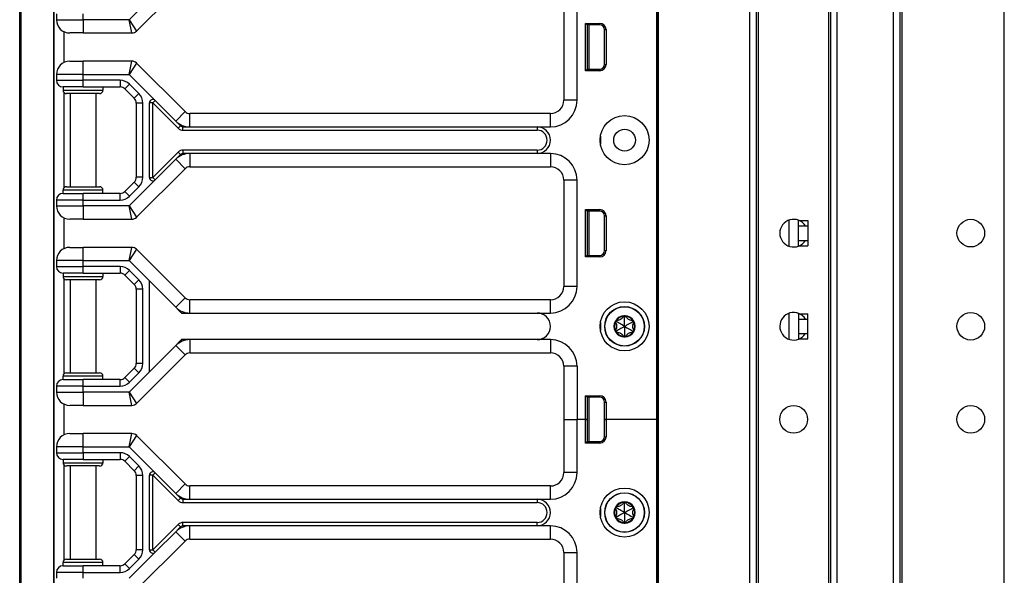
# Model space of a CAD drawing. Units: inches. Extents: x 27 to 76, y 38 to 150.
# Drawn here: x 57 to 66, y 58 to 63 of the extents above; entities that cross this region are included whole.
import ezdxf

# ---------------------------------------------------------------- set-up
doc = ezdxf.new("R2010")
doc.units = ezdxf.units.IN
doc.header["$LTSCALE"] = 8
doc.header["$MEASUREMENT"] = 0

msp = doc.modelspace()

# ---------------------------------------------------------------- linework, layer by layer
for p, q in [((62.9642, 38.0607), (62.9642, 117.6857)), ((62.9792, 38.0607), (62.9792, 117.6857)), ((63.8388, 38.0607), (63.8388, 117.6857)), ((63.8988, 38.0607), (63.8988, 117.6857)), ((64.5988, 38.0607), (64.5988, 117.6857)), ((64.6588, 38.0607), (64.6588, 117.6857)), ((65.1888, 38.0607), (65.1888, 117.6857)), ((65.2488, 38.0607), (65.2488, 117.6857)), ((65.2688, 38.0607), (65.2688, 117.6857)), ((66.2288, 38.0607), (66.2288, 117.6857)), ((63.9188, 39.5217), (63.9188, 116.2247)), ((64.5788, 39.5254), (64.5788, 116.221)), ((62.9623, 78.7477), (62.9623, 59.4977)), ((62.9639, 78.7477), (62.9639, 59.4977)), ((56.9753, 37.6852), (56.9753, 77.8102)), ((56.9881, 37.6852), (56.9881, 77.8102)), ((57.297, 55.5552), (57.297, 75.6902)), ((57.3003, 55.5552), (57.3003, 72.3102)), ((58.0746, 63.1485), (58.5305, 63.6044)), ((58.2486, 63.4993), (58.0046, 63.2552)), ((62.0883, 63.4977), (62.0883, 62.4977)), ((62.2133, 62.4977), (62.2133, 63.4977)), ((57.3203, 63.3102), (57.3203, 63.2552)), ((57.5703, 63.2552), (57.5703, 63.3102)), ((57.3203, 63.2552), (57.5703, 63.2552)), ((58.0046, 63.2552), (57.5703, 63.2552)), ((57.5703, 63.2552), (57.5703, 63.1302)), ((58.0046, 63.2552), (58.0746, 63.1485)), ((58.0305, 63.1302), (58.0046, 63.2552)), ((62.2942, 62.7756), (62.2942, 63.2207)), ((62.2942, 63.2207), (62.4265, 63.2207)), ((62.3083, 63.2067), (62.2942, 63.2207)), ((62.3083, 63.2067), (62.3083, 62.7897)), ((62.4265, 63.2067), (62.3083, 63.2067)), ((62.3113, 62.7897), (62.3113, 63.2067)), ((62.3263, 62.7897), (62.3263, 63.2067)), ((62.4265, 63.2067), (62.4265, 63.2207)), ((57.3903, 63.1429), (57.3903, 62.8524)), ((57.5703, 63.1302), (57.4453, 63.1302)), ((57.5703, 63.1302), (58.0305, 63.1302)), ((62.3083, 63.1982), (62.3113, 63.1979)), ((62.4715, 63.1617), (62.4856, 63.1617)), ((62.4715, 62.8347), (62.4715, 63.1617)), ((62.4856, 63.1617), (62.4856, 62.8347)), ((57.4453, 62.8652), (57.5703, 62.8652)), ((58.0305, 62.8652), (57.5703, 62.8652)), ((57.5703, 62.7402), (57.5703, 62.8652)), ((58.0046, 62.7402), (58.0305, 62.8652)), ((58.0746, 62.8469), (58.0046, 62.7402)), ((58.5305, 62.391), (58.0746, 62.8469)), ((62.4715, 62.8347), (62.4856, 62.8347)), ((57.5703, 62.7402), (57.3203, 62.7402)), ((57.3203, 62.7402), (57.3203, 62.6852)), ((57.5703, 62.7402), (58.0046, 62.7402)), ((57.5703, 62.6852), (57.5703, 62.7402)), ((58.0046, 62.7402), (58.2486, 62.4961)), ((62.3083, 62.7897), (62.2942, 62.7756)), ((62.4265, 62.7756), (62.2942, 62.7756)), ((62.3083, 62.7982), (62.3113, 62.7984)), ((62.3083, 62.7897), (62.4265, 62.7897)), ((62.4265, 62.7897), (62.4265, 62.7756)), ((57.3203, 62.6852), (57.5703, 62.6852)), ((57.9194, 62.6852), (57.5703, 62.6852)), ((57.5703, 62.6227), (57.5703, 62.6852)), ((57.9194, 62.6852), (57.9194, 62.6227)), ((58.0078, 62.6486), (57.9636, 62.6044)), ((58.0962, 62.5602), (58.0078, 62.6486)), ((57.5703, 62.6227), (57.3828, 62.6227)), ((57.3828, 62.6227), (57.3828, 62.5914)), ((57.3828, 62.5914), (57.7578, 62.5914)), ((57.3903, 62.5711), (57.3903, 61.6742)), ((57.7265, 62.5602), (57.414, 62.5602)), ((57.4503, 62.5602), (57.4503, 61.6852)), ((57.5703, 62.6227), (57.9194, 62.6227)), ((57.6903, 62.5602), (57.6903, 61.6852)), ((57.7578, 62.6227), (57.7578, 62.5914)), ((57.9636, 62.6044), (58.052, 62.516)), ((58.0962, 62.5602), (58.052, 62.516)), ((58.1328, 62.4718), (58.0703, 62.4718)), ((58.0703, 62.4718), (58.0703, 61.7736)), ((58.1328, 61.7736), (58.1328, 62.4718)), ((58.1953, 61.7714), (58.1953, 62.474)), ((58.2265, 62.474), (58.1953, 62.474)), ((58.2486, 62.4961), (58.2265, 62.474)), ((58.2265, 62.474), (58.4658, 62.2347)), ((58.2265, 61.7714), (58.2265, 62.474)), ((58.2486, 62.4961), (58.4421, 62.3026)), ((62.2133, 62.4977), (62.0883, 62.4977)), ((58.4421, 62.3026), (58.5305, 62.391)), ((58.5747, 62.2477), (58.5747, 62.3727)), ((61.9633, 62.3727), (58.5747, 62.3727)), ((61.9633, 62.2477), (61.9633, 62.3727)), ((58.4421, 62.3026), (58.4879, 62.2568)), ((58.4658, 62.2347), (58.4879, 62.2568)), ((58.51, 62.2164), (58.51, 62.2477)), ((58.51, 62.2477), (58.5747, 62.2477)), ((58.51, 62.2164), (61.8383, 62.2164)), ((58.5747, 62.2477), (61.8383, 62.2477)), ((61.8383, 62.2477), (61.9633, 62.2477)), ((61.8383, 62.2477), (61.8383, 62.2164)), ((62.4329, 62.1602), (62.4329, 62.0852)), ((58.4658, 62.0106), (58.2265, 61.7714)), ((58.4658, 62.0106), (58.4879, 61.9885)), ((58.51, 62.0289), (58.51, 61.9977)), ((61.8383, 62.0289), (58.51, 62.0289)), ((61.8383, 62.0289), (61.8383, 61.9977)), ((58.4421, 61.9428), (58.2486, 61.7493)), ((58.4879, 61.9885), (58.4421, 61.9428)), ((58.4421, 61.9428), (58.5305, 61.8544)), ((58.5747, 61.9977), (58.51, 61.9977)), ((58.5747, 61.9977), (58.5747, 61.8727)), ((61.8383, 61.9977), (58.5747, 61.9977)), ((61.9633, 61.9977), (61.8383, 61.9977)), ((61.9633, 61.9977), (61.9633, 61.8727)), ((58.0746, 61.3985), (58.5305, 61.8544)), ((58.5747, 61.8727), (61.9633, 61.8727)), ((58.052, 61.7294), (57.9636, 61.641)), ((58.2486, 61.7493), (58.0046, 61.5052)), ((58.0962, 61.6852), (58.052, 61.7294)), ((58.1328, 61.7736), (58.0703, 61.7736)), ((58.1953, 61.7714), (58.2265, 61.7714)), ((58.2265, 61.7714), (58.2486, 61.7493)), ((62.2133, 61.7477), (62.0883, 61.7477)), ((62.0883, 61.7477), (62.0883, 60.7477)), ((62.2133, 60.7477), (62.2133, 61.7477)), ((57.7578, 61.6539), (57.3828, 61.6539)), ((57.3828, 61.6227), (57.3828, 61.6539)), ((57.414, 61.6852), (57.7265, 61.6852)), ((57.7578, 61.6227), (57.7578, 61.6539)), ((58.0078, 61.5968), (57.9636, 61.641)), ((58.0078, 61.5968), (58.0962, 61.6852)), ((57.3203, 61.5602), (57.3203, 61.5052)), ((57.5703, 61.5602), (57.3203, 61.5602)), ((57.3828, 61.6227), (57.5703, 61.6227)), ((57.5703, 61.5602), (57.5703, 61.6227)), ((57.9194, 61.6227), (57.5703, 61.6227)), ((57.5703, 61.5052), (57.5703, 61.5602)), ((57.5703, 61.5602), (57.9194, 61.5602)), ((57.9194, 61.5602), (57.9194, 61.6227)), ((57.3203, 61.5052), (57.5703, 61.5052)), ((58.0046, 61.5052), (57.5703, 61.5052)), ((57.5703, 61.5052), (57.5703, 61.3802)), ((58.0046, 61.5052), (58.0746, 61.3985)), ((58.0305, 61.3802), (58.0046, 61.5052)), ((62.2942, 61.0256), (62.2942, 61.4707)), ((62.2942, 61.4707), (62.4265, 61.4707)), ((62.3083, 61.4567), (62.2942, 61.4707)), ((62.3083, 61.4567), (62.3083, 61.0397)), ((62.4265, 61.4567), (62.3083, 61.4567)), ((62.3083, 61.4482), (62.3113, 61.4479)), ((62.3113, 61.0397), (62.3113, 61.4567)), ((62.3263, 61.0397), (62.3263, 61.4567)), ((62.4265, 61.4567), (62.4265, 61.4707)), ((57.3903, 61.3929), (57.3903, 61.1024)), ((57.5703, 61.3802), (57.4453, 61.3802)), ((57.5703, 61.3802), (58.0305, 61.3802)), ((62.4715, 61.4117), (62.4856, 61.4117)), ((62.4715, 61.0847), (62.4715, 61.4117)), ((62.4856, 61.4117), (62.4856, 61.0847)), ((64.2038, 61.3707), (64.2038, 61.1267)), ((64.2938, 61.3667), (64.2938, 61.3707)), ((64.2938, 61.3667), (64.3838, 61.3667)), ((64.2938, 61.3167), (64.2938, 61.3667)), ((64.3838, 61.3667), (64.3838, 61.3167)), ((64.2938, 61.3167), (64.3838, 61.3167)), ((64.2938, 61.1807), (64.2938, 61.3167)), ((64.3838, 61.3167), (64.3838, 61.1807)), ((64.2938, 61.1807), (64.3838, 61.1807)), ((64.2938, 61.1307), (64.2938, 61.1807)), ((64.3838, 61.1807), (64.3838, 61.1307)), ((57.4453, 61.1152), (57.5703, 61.1152)), ((58.0305, 61.1152), (57.5703, 61.1152)), ((57.5703, 60.9902), (57.5703, 61.1152)), ((58.0046, 60.9902), (58.0305, 61.1152)), ((58.0746, 61.0969), (58.0046, 60.9902)), ((58.5305, 60.641), (58.0746, 61.0969)), ((62.4715, 61.0847), (62.4856, 61.0847)), ((64.2938, 61.1307), (64.3838, 61.1307)), ((64.2938, 61.1267), (64.2938, 61.1307)), ((57.5703, 60.9902), (57.3203, 60.9902)), ((57.3203, 60.9902), (57.3203, 60.9352)), ((57.5703, 60.9902), (58.0046, 60.9902)), ((57.5703, 60.9352), (57.5703, 60.9902)), ((58.0046, 60.9902), (58.1953, 60.7995)), ((62.3083, 61.0397), (62.2942, 61.0256)), ((62.4265, 61.0256), (62.2942, 61.0256)), ((62.3083, 61.0482), (62.3113, 61.0484)), ((62.3083, 61.0397), (62.4265, 61.0397)), ((62.4265, 61.0397), (62.4265, 61.0256)), ((57.3203, 60.9352), (57.5703, 60.9352)), ((57.9194, 60.9352), (57.5703, 60.9352)), ((57.5703, 60.8727), (57.5703, 60.9352)), ((57.9194, 60.9352), (57.9194, 60.8727)), ((58.0078, 60.8986), (57.9636, 60.8544)), ((58.0962, 60.8102), (58.0078, 60.8986)), ((57.5703, 60.8727), (57.3828, 60.8727)), ((57.3828, 60.8727), (57.3828, 60.8414)), ((57.3828, 60.8414), (57.7578, 60.8414)), ((57.3903, 60.8211), (57.3903, 59.9242)), ((57.7265, 60.8102), (57.414, 60.8102)), ((57.4503, 60.8102), (57.4503, 59.9352)), ((57.5703, 60.8727), (57.9194, 60.8727)), ((57.6903, 60.8102), (57.6903, 59.9352)), ((57.7578, 60.8727), (57.7578, 60.8414)), ((57.9636, 60.8544), (58.052, 60.766)), ((58.0962, 60.8102), (58.052, 60.766)), ((58.1953, 59.9459), (58.1953, 60.7995)), ((58.1953, 60.7995), (58.4421, 60.5526)), ((58.1328, 60.7218), (58.0703, 60.7218)), ((58.0703, 60.7218), (58.0703, 60.0236)), ((58.1328, 60.0236), (58.1328, 60.7218)), ((62.2133, 60.7477), (62.0883, 60.7477)), ((58.4421, 60.5526), (58.5305, 60.641)), ((58.5747, 60.4977), (58.5747, 60.6227)), ((61.9633, 60.6227), (58.5747, 60.6227)), ((61.9633, 60.4977), (61.9633, 60.6227)), ((58.4421, 60.5526), (58.4879, 60.5068)), ((58.51, 60.4977), (58.5747, 60.4977)), ((58.5747, 60.4977), (61.8383, 60.4977)), ((61.8383, 60.4977), (61.9633, 60.4977)), ((62.5841, 60.4167), (62.5848, 60.4287)), ((62.6603, 60.4607), (62.6496, 60.4661)), ((62.6603, 60.4607), (62.671, 60.4661)), ((62.7365, 60.4167), (62.7358, 60.4287)), ((64.2038, 60.4957), (64.2038, 60.2517)), ((64.2938, 60.4907), (64.2938, 60.4957)), ((64.2938, 60.4907), (64.3838, 60.4907)), ((64.2938, 60.4907), (64.2938, 60.4407)), ((64.2938, 60.4407), (64.3838, 60.4407)), ((64.2938, 60.4407), (64.2938, 60.3047)), ((64.3838, 60.4407), (64.3838, 60.4907)), ((64.3838, 60.3047), (64.3838, 60.4407)), ((62.4329, 60.4102), (62.4329, 60.3352)), ((62.5841, 60.4167), (62.5741, 60.4101)), ((62.5841, 60.3287), (62.5741, 60.3353)), ((62.7365, 60.4167), (62.7465, 60.4101)), ((62.7365, 60.3287), (62.7465, 60.3353)), ((58.5747, 60.2477), (58.51, 60.2477)), ((58.5747, 60.2477), (58.5747, 60.1227)), ((61.8383, 60.2477), (58.5747, 60.2477)), ((61.9633, 60.2477), (61.8383, 60.2477)), ((61.9633, 60.2477), (61.9633, 60.1227)), ((62.5841, 60.3287), (62.5848, 60.3167)), ((62.6603, 60.2847), (62.6496, 60.2793)), ((62.6603, 60.2847), (62.671, 60.2793)), ((62.7365, 60.3287), (62.7358, 60.3167)), ((64.2938, 60.3047), (64.2938, 60.2547)), ((64.2938, 60.3047), (64.3838, 60.3047)), ((64.2938, 60.2547), (64.2938, 60.2517)), ((64.2938, 60.2547), (64.3838, 60.2547)), ((64.3838, 60.2547), (64.3838, 60.3047)), ((58.4421, 60.1928), (58.1953, 59.9459)), ((58.4879, 60.2385), (58.4421, 60.1928)), ((58.4421, 60.1928), (58.5305, 60.1044)), ((58.0746, 59.6485), (58.5305, 60.1044)), ((58.5747, 60.1227), (61.9633, 60.1227)), ((58.052, 59.9794), (57.9636, 59.891)), ((58.0962, 59.9352), (58.052, 59.9794)), ((58.1328, 60.0236), (58.0703, 60.0236)), ((62.2133, 59.9977), (62.0883, 59.9977)), ((62.0883, 59.9977), (62.0883, 59.4977)), ((62.2133, 59.9977), (62.2133, 59.4977)), ((57.7578, 59.9039), (57.3828, 59.9039)), ((57.3828, 59.8727), (57.3828, 59.9039)), ((57.3828, 59.8727), (57.5703, 59.8727)), ((57.414, 59.9352), (57.7265, 59.9352)), ((57.5703, 59.8102), (57.5703, 59.8727)), ((57.9194, 59.8727), (57.5703, 59.8727)), ((57.7578, 59.8727), (57.7578, 59.9039)), ((57.9194, 59.8102), (57.9194, 59.8727)), ((58.0078, 59.8468), (57.9636, 59.891)), ((58.1953, 59.9459), (58.0046, 59.7552)), ((58.0078, 59.8468), (58.0962, 59.9352)), ((57.3203, 59.8102), (57.3203, 59.7552)), ((57.5703, 59.8102), (57.3203, 59.8102)), ((57.5703, 59.7552), (57.5703, 59.8102)), ((57.5703, 59.8102), (57.9194, 59.8102)), ((57.3203, 59.7552), (57.5703, 59.7552)), ((58.0046, 59.7552), (57.5703, 59.7552)), ((57.5703, 59.7552), (57.5703, 59.6302)), ((58.0046, 59.7552), (58.0746, 59.6485)), ((58.0305, 59.6302), (58.0046, 59.7552)), ((62.2942, 59.4977), (62.2942, 59.7207)), ((62.2942, 59.7207), (62.4265, 59.7207)), ((62.3083, 59.7067), (62.2942, 59.7207)), ((62.3083, 59.7067), (62.3083, 59.4977)), ((62.4265, 59.7067), (62.3083, 59.7067)), ((62.3083, 59.6982), (62.3113, 59.6979)), ((62.3113, 59.2897), (62.3113, 59.7067)), ((62.3263, 59.2897), (62.3263, 59.7067)), ((62.4265, 59.7067), (62.4265, 59.7207)), ((57.3903, 59.6429), (57.3903, 59.3524)), ((57.5703, 59.6302), (57.4453, 59.6302)), ((57.5703, 59.6302), (58.0305, 59.6302)), ((62.4715, 59.6617), (62.4856, 59.6617)), ((62.4715, 59.4977), (62.4715, 59.6617)), ((62.4856, 59.6617), (62.4856, 59.4977)), ((62.0883, 59.4977), (62.2133, 59.4977)), ((62.0883, 59.4977), (62.2133, 59.4977)), ((62.0883, 59.4977), (62.0883, 58.9977)), ((62.2942, 59.4977), (62.2133, 59.4977)), ((62.2942, 59.4977), (62.2133, 59.4977)), ((62.2133, 58.9977), (62.2133, 59.4977)), ((62.3083, 59.4977), (62.2942, 59.4977)), ((62.2942, 59.2756), (62.2942, 59.4977)), ((62.2942, 59.4977), (62.3083, 59.4977)), ((62.3113, 59.4977), (62.3083, 59.4977)), ((62.3083, 59.4977), (62.3083, 59.2897)), ((62.3113, 59.4977), (62.3083, 59.4977)), ((62.4856, 59.4977), (62.4715, 59.4977)), ((62.4715, 59.4977), (62.4856, 59.4977)), ((62.4715, 59.3347), (62.4715, 59.4977)), ((62.9623, 59.4977), (62.4856, 59.4977)), ((62.4856, 59.4977), (62.4856, 59.3347)), ((62.9623, 59.4977), (62.4856, 59.4977)), ((62.9639, 59.4977), (62.9623, 59.4977)), ((62.9623, 59.4977), (62.9623, 40.2477)), ((62.9639, 59.4977), (62.9623, 59.4977)), ((62.9642, 59.4977), (62.9639, 59.4977)), ((62.9642, 59.4977), (62.9639, 59.4977)), ((62.9639, 59.4977), (62.9639, 40.2477)), ((57.4453, 59.3652), (57.5703, 59.3652)), ((58.0305, 59.3652), (57.5703, 59.3652)), ((57.5703, 59.2402), (57.5703, 59.3652)), ((58.0046, 59.2402), (58.0305, 59.3652)), ((58.0746, 59.3469), (58.0046, 59.2402)), ((58.5305, 58.891), (58.0746, 59.3469)), ((62.4715, 59.3347), (62.4856, 59.3347)), ((57.5703, 59.2402), (57.3203, 59.2402)), ((57.3203, 59.2402), (57.3203, 59.1852)), ((57.5703, 59.2402), (58.0046, 59.2402)), ((57.5703, 59.1852), (57.5703, 59.2402)), ((58.0046, 59.2402), (58.2486, 58.9961)), ((62.3083, 59.2897), (62.2942, 59.2756)), ((62.4265, 59.2756), (62.2942, 59.2756)), ((62.3083, 59.2982), (62.3113, 59.2984)), ((62.3083, 59.2897), (62.4265, 59.2897)), ((62.4265, 59.2897), (62.4265, 59.2756)), ((57.3203, 59.1852), (57.5703, 59.1852)), ((57.5703, 59.1852), (57.5703, 59.1227)), ((57.9194, 59.1852), (57.5703, 59.1852)), ((57.9194, 59.1852), (57.9194, 59.1227)), ((58.0078, 59.1486), (57.9636, 59.1044)), ((58.0962, 59.0602), (58.0078, 59.1486)), ((57.5703, 59.1227), (57.3828, 59.1227)), ((57.3828, 59.1227), (57.3828, 59.0914)), ((57.3828, 59.0914), (57.7578, 59.0914)), ((57.3903, 59.0711), (57.3903, 58.1742)), ((57.7265, 59.0602), (57.414, 59.0602)), ((57.4503, 59.0602), (57.4503, 58.1852)), ((57.5703, 59.1227), (57.9194, 59.1227)), ((57.6903, 59.0602), (57.6903, 58.1852)), ((57.7578, 59.1227), (57.7578, 59.0914)), ((57.9636, 59.1044), (58.052, 59.016)), ((58.0962, 59.0602), (58.052, 59.016)), ((58.1328, 58.9718), (58.0703, 58.9718)), ((58.0703, 58.9718), (58.0703, 58.2736)), ((58.1328, 58.2736), (58.1328, 58.9718)), ((58.2265, 58.974), (58.1953, 58.974)), ((58.1953, 58.2714), (58.1953, 58.974)), ((58.2486, 58.9961), (58.2265, 58.974)), ((58.2265, 58.974), (58.4658, 58.7347)), ((58.2265, 58.2714), (58.2265, 58.974)), ((58.2486, 58.9961), (58.4421, 58.8026)), ((62.2133, 58.9977), (62.0883, 58.9977)), ((58.4421, 58.8026), (58.5305, 58.891)), ((58.5747, 58.7477), (58.5747, 58.8727)), ((61.9633, 58.8727), (58.5747, 58.8727)), ((61.9633, 58.7477), (61.9633, 58.8727)), ((58.4421, 58.8026), (58.4879, 58.7568)), ((58.4879, 58.7568), (58.4658, 58.7347)), ((58.51, 58.7477), (58.51, 58.7164)), ((58.51, 58.7477), (58.5747, 58.7477)), ((58.51, 58.7164), (61.8383, 58.7164)), ((58.5747, 58.7477), (61.8383, 58.7477)), ((61.8383, 58.7477), (61.8383, 58.7164)), ((61.8383, 58.7477), (61.9633, 58.7477)), ((62.5841, 58.6667), (62.5848, 58.6787)), ((62.6603, 58.7107), (62.6496, 58.7161)), ((62.6603, 58.7107), (62.671, 58.7161)), ((62.7365, 58.6667), (62.7358, 58.6787)), ((62.4329, 58.6602), (62.4329, 58.5852)), ((62.5841, 58.6667), (62.5741, 58.6601)), ((62.5841, 58.5787), (62.5741, 58.5853)), ((62.5841, 58.5787), (62.5848, 58.5667)), ((62.7365, 58.5787), (62.7358, 58.5667)), ((62.7365, 58.6667), (62.7465, 58.6601)), ((62.7365, 58.5787), (62.7465, 58.5853)), ((58.4658, 58.5106), (58.2265, 58.2714)), ((58.4879, 58.4885), (58.4421, 58.4428)), ((58.4879, 58.4885), (58.4658, 58.5106)), ((58.51, 58.4977), (58.51, 58.5289)), ((61.8383, 58.5289), (58.51, 58.5289)), ((58.5747, 58.4977), (58.51, 58.4977)), ((61.8383, 58.4977), (58.5747, 58.4977)), ((58.5747, 58.3727), (58.5747, 58.4977)), ((61.8383, 58.4977), (61.8383, 58.5289)), ((61.9633, 58.4977), (61.8383, 58.4977)), ((61.9633, 58.3727), (61.9633, 58.4977)), ((62.6603, 58.5347), (62.6496, 58.5293)), ((62.6603, 58.5347), (62.671, 58.5293)), ((58.4421, 58.4428), (58.2486, 58.2493)), ((58.5305, 58.3544), (58.4421, 58.4428)), ((58.0746, 57.8985), (58.5305, 58.3544)), ((58.5747, 58.3727), (61.9633, 58.3727)), ((58.052, 58.2294), (57.9636, 58.141)), ((58.2486, 58.2493), (58.0046, 58.0052)), ((58.0962, 58.1852), (58.052, 58.2294)), ((58.1328, 58.2736), (58.0703, 58.2736)), ((58.1953, 58.2714), (58.2265, 58.2714)), ((58.2265, 58.2714), (58.2486, 58.2493)), ((62.0883, 58.2477), (62.2133, 58.2477)), ((62.0883, 58.2477), (62.0883, 57.2477)), ((62.2133, 57.2477), (62.2133, 58.2477)), ((57.7578, 58.1539), (57.3828, 58.1539)), ((57.3828, 58.1227), (57.3828, 58.1539)), ((57.3828, 58.1227), (57.5703, 58.1227)), ((57.414, 58.1852), (57.7265, 58.1852)), ((57.5703, 58.0602), (57.5703, 58.1227)), ((57.9194, 58.1227), (57.5703, 58.1227)), ((57.7578, 58.1227), (57.7578, 58.1539)), ((57.9194, 58.0602), (57.9194, 58.1227)), ((58.0078, 58.0968), (57.9636, 58.141)), ((58.0078, 58.0968), (58.0962, 58.1852)), ((57.5703, 58.0602), (57.3203, 58.0602)), ((57.3203, 58.0602), (57.3203, 58.0052)), ((57.5703, 58.0602), (57.9194, 58.0602)), ((57.5703, 58.0052), (57.5703, 58.0602))]:
    msp.add_line(p, q)
for centre, radius in [((62.6603, 62.1227), 0.2305), ((62.6603, 62.1227), 0.1025), ((65.9138, 61.2487), 0.13), ((62.6603, 60.3727), 0.2305), ((62.6603, 60.3727), 0.1865), ((62.6603, 60.3727), 0.1848), ((65.9138, 60.3737), 0.13), ((64.2488, 59.4987), 0.13), ((65.9138, 59.4987), 0.13), ((62.6603, 58.6227), 0.2305), ((62.6603, 58.6227), 0.1865), ((62.6603, 58.6227), 0.1848)]:
    msp.add_circle(centre, radius)
for centre, radius, start, end in [((57.4453, 63.2552), 0.125, 180, 270), ((62.4265, 63.1617), 0.059, 0, 90), ((62.4265, 63.1617), 0.045, 0, 90), ((58.0305, 63.1927), 0.0625, 270, 315), ((57.4453, 62.7402), 0.125, 90, 180), ((58.0305, 62.8027), 0.0625, 45, 90), ((62.4265, 62.8347), 0.059, 270, 0), ((62.4265, 62.8347), 0.045, 270, 0), ((57.3828, 62.6852), 0.0625, 180, 270), ((57.9194, 62.5602), 0.125, 45, 90), ((57.414, 62.5914), 0.0313, 180, 270), ((57.7265, 62.5914), 0.0313, 270, 0), ((57.9194, 62.5602), 0.0625, 45, 90), ((58.0078, 62.4718), 0.125, 0, 45), ((58.0078, 62.4718), 0.0625, 0, 45), ((58.2265, 62.474), 0.0313, 45, 180), ((61.9633, 62.4977), 0.25, 270, 0), ((61.9633, 62.4977), 0.125, 270, 0), ((58.5747, 62.4352), 0.0625, 225, 270), ((58.5747, 62.4352), 0.1875, 225, 270), ((58.51, 62.2789), 0.0625, 225, 270), ((58.51, 62.2789), 0.0313, 225, 270), ((61.8383, 62.1227), 0.125, 270, 90), ((61.8383, 62.1227), 0.0938, 270, 90), ((58.51, 61.9664), 0.0625, 90, 135), ((58.5747, 61.8102), 0.1875, 90, 135), ((58.51, 61.9664), 0.0313, 90, 135), ((61.9633, 61.7477), 0.25, 0, 90), ((58.5747, 61.8102), 0.0625, 90, 135), ((61.9633, 61.7477), 0.125, 0, 90), ((58.0078, 61.7736), 0.0625, 315, 0), ((58.0078, 61.7736), 0.125, 315, 0), ((58.2265, 61.7714), 0.0313, 180, 315), ((57.414, 61.6539), 0.0313, 90, 180), ((57.7265, 61.6539), 0.0313, 0, 90), ((57.9194, 61.6852), 0.0625, 270, 315), ((57.3828, 61.5602), 0.0625, 90, 180), ((57.9194, 61.6852), 0.125, 270, 315), ((57.4453, 61.5052), 0.125, 180, 270), ((62.4265, 61.4117), 0.059, 0, 90), ((62.4265, 61.4117), 0.045, 0, 90), ((58.0305, 61.4427), 0.0625, 270, 315), ((64.2488, 61.2487), 0.13, 31.53887, 328.46113), ((57.4453, 60.9902), 0.125, 90, 180), ((58.0305, 61.0527), 0.0625, 45, 90), ((62.4265, 61.0847), 0.059, 270, 0), ((62.4265, 61.0847), 0.045, 270, 0), ((57.3828, 60.9352), 0.0625, 180, 270), ((57.9194, 60.8102), 0.125, 45, 90), ((57.414, 60.8414), 0.0313, 180, 270), ((57.7265, 60.8414), 0.0313, 270, 0), ((57.9194, 60.8102), 0.0625, 45, 90), ((58.0078, 60.7218), 0.125, 0, 45), ((58.0078, 60.7218), 0.0625, 0, 45), ((61.9633, 60.7477), 0.25, 270, 0), ((61.9633, 60.7477), 0.125, 270, 0), ((58.5747, 60.6852), 0.0625, 225, 270), ((58.5747, 60.6852), 0.1875, 225, 270), ((58.51, 60.5289), 0.0313, 225, 270), ((61.8383, 60.3727), 0.125, 270, 90), ((62.6603, 60.3727), 0.1, 90, 150), ((62.5841, 60.4167), 0.012, 92.57154, 150), ((62.6603, 60.3727), 0.095, 96.11065, 143.88935), ((62.6603, 60.4607), 0.012, 90, 147.42846), ((62.6603, 60.3727), 0.1, 30.00014, 90), ((62.6603, 60.4607), 0.012, 32.57154, 90), ((62.6603, 60.3727), 0.095, 36.11065, 83.88935), ((62.7365, 60.4167), 0.012, 30.0012, 87.42846), ((64.2488, 60.3737), 0.13, 31.02317, 327.94256), ((62.6603, 60.3727), 0.1, 150, 210), ((62.6603, 60.3727), 0.095, 156.11065, 203.88935), ((62.5841, 60.4167), 0.012, 150, 207.42846), ((62.5841, 60.3287), 0.012, 152.57154, 210), ((62.7365, 60.4167), 0.012, 332.57154, 30.0012), ((62.6603, 60.3727), 0.1, 330.00014, 30.00014), ((62.7365, 60.3287), 0.012, 330.00114, 27.42846), ((62.6603, 60.3727), 0.095, 336.11065, 23.88935), ((58.5747, 60.0602), 0.1875, 90, 135), ((58.51, 60.2164), 0.0313, 90, 135), ((61.9633, 59.9977), 0.25, 0, 90), ((62.6603, 60.3727), 0.1, 210, 270.00002), ((62.5841, 60.3287), 0.012, 210, 267.42846), ((62.6603, 60.3727), 0.095, 216.11065, 263.88935), ((62.6603, 60.2847), 0.012, 212.57154, 270.00016), ((62.6603, 60.3727), 0.1, 270.00002, 330.00014), ((62.6603, 60.2847), 0.012, 270.00016, 327.42846), ((62.6603, 60.3727), 0.095, 276.11065, 323.88935), ((62.7365, 60.3287), 0.012, 272.57154, 330.00114), ((58.5747, 60.0602), 0.0625, 90, 135), ((61.9633, 59.9977), 0.125, 0, 90), ((58.0078, 60.0236), 0.0625, 315, 0), ((58.0078, 60.0236), 0.125, 315, 0), ((57.3828, 59.8102), 0.0625, 90, 180), ((57.414, 59.9039), 0.0313, 90, 180), ((57.7265, 59.9039), 0.0313, 0, 90), ((57.9194, 59.9352), 0.0625, 270, 315), ((57.9194, 59.9352), 0.125, 270, 315), ((57.4453, 59.7552), 0.125, 180, 270), ((62.4265, 59.6617), 0.059, 0, 90), ((62.4265, 59.6617), 0.045, 0, 90), ((58.0305, 59.6927), 0.0625, 270, 315), ((57.4453, 59.2402), 0.125, 90, 180), ((58.0305, 59.3027), 0.0625, 45, 90), ((62.4265, 59.3347), 0.059, 270, 0), ((62.4265, 59.3347), 0.045, 270, 0), ((57.3828, 59.1852), 0.0625, 180, 270), ((57.9194, 59.0602), 0.125, 45, 90), ((57.414, 59.0914), 0.0313, 180, 270), ((57.7265, 59.0914), 0.0313, 270, 0), ((57.9194, 59.0602), 0.0625, 45, 90), ((58.0078, 58.9718), 0.125, 0, 45), ((58.0078, 58.9718), 0.0625, 0, 45), ((58.2265, 58.974), 0.0313, 45, 180), ((61.9633, 58.9977), 0.25, 270, 0), ((61.9633, 58.9977), 0.125, 270, 0), ((58.5747, 58.9352), 0.0625, 225, 270), ((58.5747, 58.9352), 0.1875, 225, 270), ((58.51, 58.7789), 0.0625, 225, 270), ((58.51, 58.7789), 0.0313, 225, 270), ((61.8383, 58.6227), 0.125, 270, 90), ((61.8383, 58.6227), 0.0938, 270, 90), ((62.6603, 58.6227), 0.1, 150, 210), ((62.5841, 58.6667), 0.012, 150, 207.42846), ((62.6603, 58.6227), 0.1, 90, 150), ((62.5841, 58.6667), 0.012, 92.57154, 150), ((62.6603, 58.6227), 0.095, 96.11065, 143.88935), ((62.6603, 58.7107), 0.012, 90, 147.42846), ((62.6603, 58.6227), 0.1, 30.00014, 90), ((62.6603, 58.7107), 0.012, 32.57154, 90), ((62.6603, 58.6227), 0.095, 36.11065, 83.88935), ((62.7365, 58.6667), 0.012, 30.0012, 87.42846), ((62.7365, 58.6667), 0.012, 332.57154, 30.0012), ((62.6603, 58.6227), 0.1, 330.00014, 30.00014), ((62.6603, 58.6227), 0.095, 156.11065, 203.88935), ((62.5841, 58.5787), 0.012, 152.57154, 210), ((62.7365, 58.5787), 0.012, 330.00114, 27.42846), ((62.6603, 58.6227), 0.095, 336.11065, 23.88935), ((58.5747, 58.3102), 0.1875, 90, 135), ((58.51, 58.4664), 0.0625, 90, 135), ((58.51, 58.4664), 0.0312, 90, 135), ((61.9633, 58.2477), 0.25, 0, 90), ((62.6603, 58.6227), 0.1, 210, 270.00002), ((62.5841, 58.5787), 0.012, 210, 267.42846), ((62.6603, 58.6227), 0.095, 216.11065, 263.88935), ((62.6603, 58.5347), 0.012, 212.57154, 270.00016), ((62.6603, 58.6227), 0.1, 270.00002, 330.00014), ((62.6603, 58.5347), 0.012, 270.00016, 327.42846), ((62.6603, 58.6227), 0.095, 276.11065, 323.88935), ((62.7365, 58.5787), 0.012, 272.57154, 330.00114), ((58.5747, 58.3102), 0.0625, 90, 135), ((61.9633, 58.2477), 0.125, 0, 90), ((58.0078, 58.2736), 0.0625, 315, 0), ((58.0078, 58.2736), 0.125, 315, 0), ((58.2265, 58.2714), 0.0313, 180, 315), ((57.3828, 58.0602), 0.0625, 90, 180), ((57.414, 58.1539), 0.0313, 90, 180), ((57.7265, 58.1539), 0.0313, 0, 90), ((57.9194, 58.1852), 0.0625, 270, 315), ((57.9194, 58.1852), 0.125, 270, 315)]:
    msp.add_arc(centre, radius, start, end)
for centre, major_axis, ratio, start_param, end_param in [((62.584, 60.4149), (0.0009, 0.0138), 0.93126, 0.005203, 0.102681), ((62.662, 60.4599), (0.0124, -0.0062), 0.929262, 3.040586, 3.137853), ((62.6586, 60.4599), (0.0124, 0.0062), 0.929262, 0.003739, 0.101007), ((62.7366, 60.4148), (0.0009, -0.0139), 0.928255, 3.041396, 3.138558), ((62.5857, 60.4178), (0.0117, 0.0077), 0.925745, 3.043326, 3.140224), ((62.5857, 60.3276), (-0.0117, 0.0077), 0.925745, 0.001369, 0.098267), ((62.7348, 60.4178), (-0.0117, 0.0077), 0.925745, 3.142962, 3.239859), ((62.7348, 60.3276), (0.0117, 0.0077), 0.925745, 6.184919, 6.281816), ((62.584, 60.3305), (0.0009, -0.0138), 0.93126, 6.180504, 6.277982), ((62.662, 60.2855), (0.0124, 0.0062), 0.929262, 3.145332, 3.2426), ((62.6586, 60.2855), (0.0124, -0.0062), 0.929262, 6.182178, 6.279446), ((62.7366, 60.3306), (0.0009, 0.0139), 0.928255, 3.144628, 3.241789), ((62.584, 58.6649), (0.0009, 0.0138), 0.93126, 0.005203, 0.102681), ((62.662, 58.7099), (0.0124, -0.0062), 0.929262, 3.040586, 3.137853), ((62.6586, 58.7099), (0.0124, 0.0062), 0.929262, 0.003739, 0.101007), ((62.7366, 58.6648), (0.0009, -0.0139), 0.928255, 3.041396, 3.138558), ((62.5857, 58.6678), (0.0117, 0.0077), 0.925745, 3.043326, 3.140224), ((62.5857, 58.5776), (-0.0117, 0.0077), 0.925745, 0.001369, 0.098267), ((62.7348, 58.6678), (-0.0117, 0.0077), 0.925745, 3.142962, 3.239859), ((62.7348, 58.5776), (0.0117, 0.0077), 0.925745, 6.184919, 6.281816), ((62.584, 58.5805), (0.0009, -0.0138), 0.93126, 6.180504, 6.277982), ((62.662, 58.5355), (0.0124, 0.0062), 0.929262, 3.145332, 3.2426), ((62.6586, 58.5355), (0.0124, -0.0062), 0.929262, 6.182178, 6.279446), ((62.7366, 58.5806), (0.0009, 0.0139), 0.928255, 3.144628, 3.241789)]:
    msp.add_ellipse(centre, major_axis=major_axis, ratio=ratio, start_param=start_param, end_param=end_param)
for points in [[(58.4879, 60.5068), (58.4907, 60.504), (58.4938, 60.5009), (58.4971, 60.4977)], [(58.4971, 60.4977), (58.5017, 60.4977), (58.506, 60.4977), (58.51, 60.4977)], [(58.4971, 60.2477), (58.4938, 60.2444), (58.4907, 60.2414), (58.4879, 60.2385)], [(58.51, 60.2477), (58.506, 60.2477), (58.5017, 60.2477), (58.4971, 60.2477)]]:
    msp.add_open_spline(points, degree=3)
for points, knots in [([(62.6496, 60.4661), (62.6487, 60.4644), (62.6479, 60.4629), (62.6443, 60.4569), (62.6408, 60.4523), (62.6325, 60.4441), (62.6277, 60.4405), (62.6179, 60.4348), (62.6123, 60.4325), (62.601, 60.4294), (62.5953, 60.4287), (62.5884, 60.4285), (62.5866, 60.4286), (62.5848, 60.4287)], [0.0912188, 0.0912188, 0.0912188, 0.0912188, 0.1060082, 0.1060082, 0.1489603, 0.1489603, 0.1919124, 0.1919124, 0.2348644, 0.2348644, 0.2778165, 0.2778165, 0.2926059, 0.2926059, 0.2926059, 0.2926059]), ([(62.6603, 60.3727), (62.6603, 60.3769), (62.6603, 60.3812), (62.6603, 60.403), (62.6603, 60.4205), (62.6603, 60.4458), (62.6603, 60.4531), (62.6603, 60.4607)], [-2.9218923, -2.9218923, -2.9218923, -2.9218923, -2.883243, -2.883243, -2.7230628, -2.7230628, -2.6591258, -2.6591258, -2.6591258, -2.6591258]), ([(62.7358, 60.4287), (62.734, 60.4286), (62.7322, 60.4285), (62.7253, 60.4287), (62.7195, 60.4294), (62.7082, 60.4325), (62.7027, 60.4348), (62.6929, 60.4405), (62.6881, 60.4441), (62.6798, 60.4523), (62.6763, 60.4569), (62.6727, 60.4629), (62.6718, 60.4644), (62.671, 60.4661)], [0.0912188, 0.0912188, 0.0912188, 0.0912188, 0.1060082, 0.1060082, 0.1489603, 0.1489603, 0.1919124, 0.1919124, 0.2348644, 0.2348644, 0.2778165, 0.2778165, 0.2926059, 0.2926059, 0.2926059, 0.2926059]), ([(62.5741, 60.4101), (62.5751, 60.4086), (62.576, 60.407), (62.5793, 60.401), (62.5816, 60.3956), (62.5845, 60.3843), (62.5853, 60.3783), (62.5853, 60.3671), (62.5845, 60.361), (62.5816, 60.3497), (62.5793, 60.3444), (62.576, 60.3384), (62.5751, 60.3368), (62.5741, 60.3353)], [0.0912188, 0.0912188, 0.0912188, 0.0912188, 0.1060082, 0.1060082, 0.1489603, 0.1489603, 0.1919124, 0.1919124, 0.2348644, 0.2348644, 0.2778165, 0.2778165, 0.2926059, 0.2926059, 0.2926059, 0.2926059]), ([(62.6603, 60.3727), (62.6566, 60.3748), (62.653, 60.3769), (62.6341, 60.3878), (62.6189, 60.3966), (62.597, 60.4093), (62.5906, 60.4129), (62.5841, 60.4167)], [-2.9218923, -2.9218923, -2.9218923, -2.9218923, -2.883243, -2.883243, -2.7230628, -2.7230628, -2.6591258, -2.6591258, -2.6591258, -2.6591258]), ([(62.6603, 60.3727), (62.6566, 60.3706), (62.6529, 60.3684), (62.6341, 60.3575), (62.6189, 60.3488), (62.5969, 60.3361), (62.5906, 60.3325), (62.5841, 60.3287)], [-2.9214416, -2.9214416, -2.9214416, -2.9214416, -2.8827387, -2.8827387, -2.7225866, -2.7225866, -2.6586774, -2.6586774, -2.6586774, -2.6586774]), ([(62.6603, 60.3727), (62.664, 60.3748), (62.6676, 60.3769), (62.6865, 60.3878), (62.7017, 60.3966), (62.7236, 60.4093), (62.73, 60.4129), (62.7365, 60.4167)], [-2.9218923, -2.9218923, -2.9218923, -2.9218923, -2.883243, -2.883243, -2.7230628, -2.7230628, -2.6591258, -2.6591258, -2.6591258, -2.6591258]), ([(62.6603, 60.3727), (62.664, 60.3706), (62.6676, 60.3685), (62.6865, 60.3575), (62.7017, 60.3488), (62.7236, 60.3361), (62.73, 60.3325), (62.7365, 60.3287)], [-2.9218923, -2.9218923, -2.9218923, -2.9218923, -2.883243, -2.883243, -2.7230628, -2.7230628, -2.6591258, -2.6591258, -2.6591258, -2.6591258]), ([(62.6603, 60.3727), (62.6603, 60.3685), (62.6603, 60.3642), (62.6603, 60.3424), (62.6603, 60.3249), (62.6603, 60.2995), (62.6603, 60.2922), (62.6603, 60.2847)], [-2.9218923, -2.9218923, -2.9218923, -2.9218923, -2.883243, -2.883243, -2.7230628, -2.7230628, -2.6591258, -2.6591258, -2.6591258, -2.6591258]), ([(62.7465, 60.4101), (62.7455, 60.4086), (62.7446, 60.407), (62.7412, 60.401), (62.739, 60.3956), (62.736, 60.3843), (62.7353, 60.3783), (62.7353, 60.3671), (62.736, 60.361), (62.739, 60.3497), (62.7412, 60.3444), (62.7446, 60.3384), (62.7455, 60.3368), (62.7465, 60.3353)], [-0.2926059, -0.2926059, -0.2926059, -0.2926059, -0.2778165, -0.2778165, -0.2348644, -0.2348644, -0.1919124, -0.1919124, -0.1489603, -0.1489603, -0.1060082, -0.1060082, -0.0912188, -0.0912188, -0.0912188, -0.0912188]), ([(62.5848, 60.3167), (62.5866, 60.3168), (62.5884, 60.3169), (62.5953, 60.3167), (62.601, 60.316), (62.6123, 60.3129), (62.6179, 60.3106), (62.6277, 60.3049), (62.6325, 60.3013), (62.6408, 60.293), (62.6443, 60.2884), (62.6479, 60.2825), (62.6487, 60.2809), (62.6496, 60.2793)], [0.0912188, 0.0912188, 0.0912188, 0.0912188, 0.1060082, 0.1060082, 0.1489603, 0.1489603, 0.1919124, 0.1919124, 0.2348644, 0.2348644, 0.2778165, 0.2778165, 0.2926059, 0.2926059, 0.2926059, 0.2926059]), ([(62.671, 60.2793), (62.6718, 60.2809), (62.6727, 60.2825), (62.6763, 60.2884), (62.6798, 60.293), (62.6881, 60.3013), (62.6929, 60.3049), (62.7027, 60.3106), (62.7082, 60.3129), (62.7195, 60.316), (62.7253, 60.3167), (62.7322, 60.3169), (62.734, 60.3168), (62.7358, 60.3167)], [0.0912188, 0.0912188, 0.0912188, 0.0912188, 0.1060082, 0.1060082, 0.1489603, 0.1489603, 0.1919124, 0.1919124, 0.2348644, 0.2348644, 0.2778165, 0.2778165, 0.2926059, 0.2926059, 0.2926059, 0.2926059]), ([(62.6496, 58.7161), (62.6487, 58.7144), (62.6479, 58.7129), (62.6443, 58.7069), (62.6408, 58.7023), (62.6325, 58.6941), (62.6277, 58.6905), (62.6179, 58.6848), (62.6123, 58.6825), (62.601, 58.6794), (62.5953, 58.6787), (62.5884, 58.6785), (62.5866, 58.6786), (62.5848, 58.6787)], [0.0912188, 0.0912188, 0.0912188, 0.0912188, 0.1060082, 0.1060082, 0.1489603, 0.1489603, 0.1919124, 0.1919124, 0.2348644, 0.2348644, 0.2778165, 0.2778165, 0.2926059, 0.2926059, 0.2926059, 0.2926059]), ([(62.6603, 58.6227), (62.6603, 58.6269), (62.6603, 58.6312), (62.6603, 58.653), (62.6603, 58.6705), (62.6603, 58.6958), (62.6603, 58.7031), (62.6603, 58.7107)], [-2.9218923, -2.9218923, -2.9218923, -2.9218923, -2.883243, -2.883243, -2.7230628, -2.7230628, -2.6591258, -2.6591258, -2.6591258, -2.6591258]), ([(62.7358, 58.6787), (62.734, 58.6786), (62.7322, 58.6785), (62.7253, 58.6787), (62.7195, 58.6794), (62.7082, 58.6825), (62.7027, 58.6848), (62.6929, 58.6905), (62.6881, 58.6941), (62.6798, 58.7023), (62.6763, 58.7069), (62.6727, 58.7129), (62.6718, 58.7144), (62.671, 58.7161)], [0.0912188, 0.0912188, 0.0912188, 0.0912188, 0.1060082, 0.1060082, 0.1489603, 0.1489603, 0.1919124, 0.1919124, 0.2348644, 0.2348644, 0.2778165, 0.2778165, 0.2926059, 0.2926059, 0.2926059, 0.2926059]), ([(62.5741, 58.6601), (62.5751, 58.6586), (62.576, 58.657), (62.5793, 58.651), (62.5816, 58.6456), (62.5845, 58.6343), (62.5853, 58.6283), (62.5853, 58.6171), (62.5845, 58.611), (62.5816, 58.5997), (62.5793, 58.5944), (62.576, 58.5884), (62.5751, 58.5868), (62.5741, 58.5853)], [0.0912188, 0.0912188, 0.0912188, 0.0912188, 0.1060082, 0.1060082, 0.1489603, 0.1489603, 0.1919124, 0.1919124, 0.2348644, 0.2348644, 0.2778165, 0.2778165, 0.2926059, 0.2926059, 0.2926059, 0.2926059]), ([(62.6603, 58.6227), (62.6566, 58.6248), (62.653, 58.6269), (62.6341, 58.6378), (62.6189, 58.6466), (62.597, 58.6593), (62.5906, 58.6629), (62.5841, 58.6667)], [-2.9218923, -2.9218923, -2.9218923, -2.9218923, -2.883243, -2.883243, -2.7230628, -2.7230628, -2.6591258, -2.6591258, -2.6591258, -2.6591258]), ([(62.6603, 58.6227), (62.6566, 58.6206), (62.6529, 58.6184), (62.6341, 58.6075), (62.6189, 58.5988), (62.5969, 58.5861), (62.5906, 58.5825), (62.5841, 58.5787)], [-2.9214416, -2.9214416, -2.9214416, -2.9214416, -2.8827387, -2.8827387, -2.7225866, -2.7225866, -2.6586774, -2.6586774, -2.6586774, -2.6586774]), ([(62.6603, 58.6227), (62.664, 58.6248), (62.6676, 58.6269), (62.6865, 58.6378), (62.7017, 58.6466), (62.7236, 58.6593), (62.73, 58.6629), (62.7365, 58.6667)], [-2.9218923, -2.9218923, -2.9218923, -2.9218923, -2.883243, -2.883243, -2.7230628, -2.7230628, -2.6591258, -2.6591258, -2.6591258, -2.6591258]), ([(62.6603, 58.6227), (62.664, 58.6206), (62.6676, 58.6185), (62.6865, 58.6075), (62.7017, 58.5988), (62.7236, 58.5861), (62.73, 58.5825), (62.7365, 58.5787)], [-2.9218923, -2.9218923, -2.9218923, -2.9218923, -2.883243, -2.883243, -2.7230628, -2.7230628, -2.6591258, -2.6591258, -2.6591258, -2.6591258]), ([(62.6603, 58.6227), (62.6603, 58.6185), (62.6603, 58.6142), (62.6603, 58.5924), (62.6603, 58.5749), (62.6603, 58.5495), (62.6603, 58.5422), (62.6603, 58.5347)], [-2.9218923, -2.9218923, -2.9218923, -2.9218923, -2.883243, -2.883243, -2.7230628, -2.7230628, -2.6591258, -2.6591258, -2.6591258, -2.6591258]), ([(62.7465, 58.6601), (62.7455, 58.6586), (62.7446, 58.657), (62.7412, 58.651), (62.739, 58.6456), (62.736, 58.6343), (62.7353, 58.6283), (62.7353, 58.6171), (62.736, 58.611), (62.739, 58.5997), (62.7412, 58.5944), (62.7446, 58.5884), (62.7455, 58.5868), (62.7465, 58.5853)], [-0.2926059, -0.2926059, -0.2926059, -0.2926059, -0.2778165, -0.2778165, -0.2348644, -0.2348644, -0.1919124, -0.1919124, -0.1489603, -0.1489603, -0.1060082, -0.1060082, -0.0912188, -0.0912188, -0.0912188, -0.0912188]), ([(62.5848, 58.5667), (62.5866, 58.5668), (62.5884, 58.5669), (62.5953, 58.5667), (62.601, 58.566), (62.6123, 58.5629), (62.6179, 58.5606), (62.6277, 58.5549), (62.6325, 58.5513), (62.6408, 58.543), (62.6443, 58.5384), (62.6479, 58.5325), (62.6487, 58.5309), (62.6496, 58.5293)], [0.0912188, 0.0912188, 0.0912188, 0.0912188, 0.1060082, 0.1060082, 0.1489603, 0.1489603, 0.1919124, 0.1919124, 0.2348644, 0.2348644, 0.2778165, 0.2778165, 0.2926059, 0.2926059, 0.2926059, 0.2926059]), ([(62.671, 58.5293), (62.6718, 58.5309), (62.6727, 58.5325), (62.6763, 58.5384), (62.6798, 58.543), (62.6881, 58.5513), (62.6929, 58.5549), (62.7027, 58.5606), (62.7082, 58.5629), (62.7195, 58.566), (62.7253, 58.5667), (62.7322, 58.5669), (62.734, 58.5668), (62.7358, 58.5667)], [0.0912188, 0.0912188, 0.0912188, 0.0912188, 0.1060082, 0.1060082, 0.1489603, 0.1489603, 0.1919124, 0.1919124, 0.2348644, 0.2348644, 0.2778165, 0.2778165, 0.2926059, 0.2926059, 0.2926059, 0.2926059])]:
    msp.add_open_spline(points, degree=3, knots=knots)

doc.saveas('drawing.dxf')
